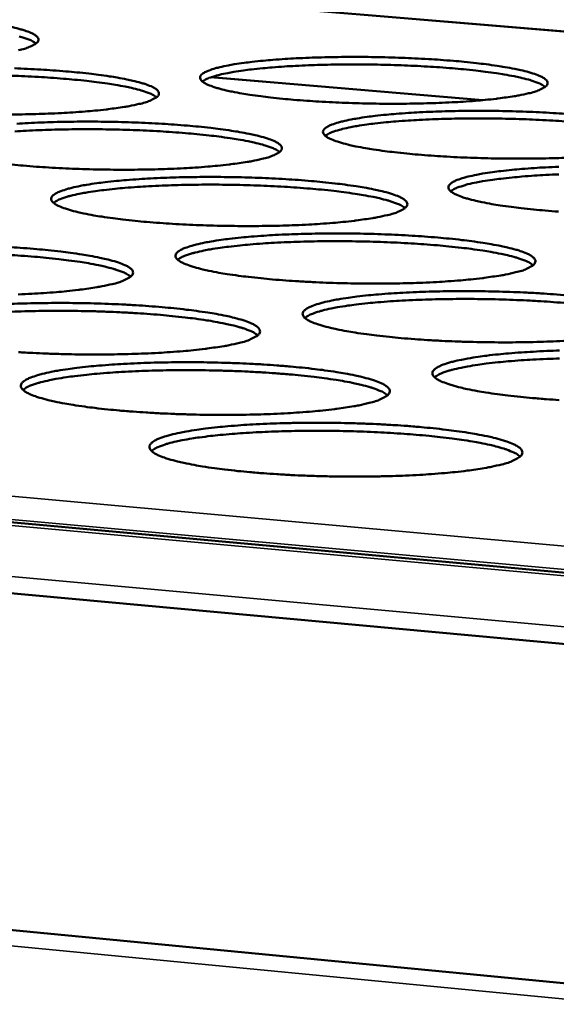
# Model space of a CAD drawing. Units: millimetres. Extents: x 49 to 4380, y 75 to 3075.
# Drawn here: x 3849 to 3883, y 2762 to 2826 of the extents above; entities that cross this region are included whole.
import ezdxf

# ---------------------------------------------------------------- set-up
doc = ezdxf.new("R2010")
doc.units = ezdxf.units.MM
doc.header["$LTSCALE"] = 15
doc.layers.add('Visible (ISO)', color=7, linetype='Continuous', lineweight=50)
doc.layers.add('Visible Narrow (ISO)', color=7, linetype='Continuous', lineweight=35)

msp = doc.modelspace()

# ---------------------------------------------------------------- linework, layer by layer
at = {"layer": 'Visible (ISO)'}
for p, q in [((4132.407, 2804.686), (3805.011, 2832.131)), ((3878.547, 2821.083), (3860.952, 2822.575)), ((3679.347, 2809.024), (4131.597, 2767.981)), ((4131.49, 2763.136), (3676.859, 2804.81)), ((3673.938, 2784.002), (4130.982, 2740.121))]:
    msp.add_line(p, q, dxfattribs=at)
at = {"layer": 'Visible (ISO)', "flags": 128}
for points in [[(3844.525, 2826.332, -0.003338), (3845.304, 2826.25, -0.004751), (3845.908, 2826.177, -0.004046), (3846.616, 2826.079, -0.006562), (3847.111, 2825.999, -0.005215), (3847.731, 2825.884, -0.010121), (3848.104, 2825.803, -0.007203), (3848.623, 2825.671, -0.018256), (3848.876, 2825.593, -0.011492), (3849.269, 2825.446, -0.040931), (3849.472, 2825.344, -0.041704), (3849.653, 2825.213, -0.104096), (3849.745, 2825.092, -0.139661), (3849.764, 2824.978, -0.127557), (3849.721, 2824.866, -0.089707), (3849.6, 2824.748, -0.031476), (3849.492, 2824.685, -0.010819), (3849.164, 2824.528, -0.034741), (3848.863, 2824.416, -0.027263), (3848.466, 2824.322)], [(3849.613, 2824.758, 0.018854), (3849.332, 2824.928, 0.041269), (3849.195, 2824.99, 0.005794), (3848.694, 2825.162, 0.016761), (3848.519, 2825.214, 0.006895)], [(3881.508, 2821.525, -0.006697), (3880.878, 2821.389, -0.014209), (3880.579, 2821.337, -0.000729), (3879.543, 2821.19, -0.006418), (3879.425, 2821.175, -0.004015), (3878.698, 2821.097, -0.004685), (3878.073, 2821.042, -0.003332), (3877.275, 2820.984, -0.003711), (3876.558, 2820.942, -0.002923), (3875.708, 2820.903, -0.003139), (3874.916, 2820.877, -0.002697), (3874.034, 2820.858, -0.002809), (3873.188, 2820.849, -0.002612), (3872.297, 2820.849, -0.002645), (3871.418, 2820.859, -0.00265), (3870.54, 2820.878, -0.002613), (3869.649, 2820.906, -0.002822), (3868.806, 2820.942, -0.002705), (3867.926, 2820.99, -0.003161), (3867.139, 2821.042, -0.002938), (3866.292, 2821.108, -0.003749), (3865.581, 2821.173, -0.003359), (3864.788, 2821.257, -0.004751), (3864.171, 2821.332, -0.00406), (3863.45, 2821.433, -0.006539), (3862.944, 2821.515, -0.005221), (3862.312, 2821.633, -0.010041), (3861.93, 2821.716, -0.007195), (3861.402, 2821.85, -0.018), (3861.143, 2821.93, -0.011392), (3860.741, 2822.08, -0.040011), (3860.535, 2822.183, -0.039915), (3860.346, 2822.317, -0.101372), (3860.249, 2822.441, -0.137365), (3860.227, 2822.555, -0.129154), (3860.266, 2822.669, -0.092039), (3860.384, 2822.789, -0.033094), (3860.601, 2822.92, -0.03625), (3860.814, 2823.012, -0.010609), (3861.235, 2823.147, -0.016725), (3861.506, 2823.218, -0.006905), (3862.047, 2823.334, -0.009517), (3862.442, 2823.404, -0.005051), (3863.083, 2823.499, -0.006282), (3863.6, 2823.564, -0.003954), (3864.325, 2823.641, -0.004608), (3864.949, 2823.695, -0.003289), (3865.743, 2823.752, -0.003661), (3866.458, 2823.794, -0.002891), (3867.302, 2823.831, -0.003104), (3868.088, 2823.857, -0.002671), (3868.962, 2823.876, -0.002782), (3869.802, 2823.884, -0.002588), (3870.685, 2823.884, -0.002621), (3871.556, 2823.874, -0.002626), (3872.426, 2823.856, -0.002589), (3873.309, 2823.827, -0.002794), (3874.145, 2823.792, -0.002679), (3875.017, 2823.745, -0.003126), (3875.799, 2823.694, -0.002907), (3876.639, 2823.629, -0.003699), (3877.347, 2823.565, -0.003316), (3878.136, 2823.482, -0.004673), (3878.753, 2823.407, -0.003998), (3879.471, 2823.308, -0.006401), (3879.979, 2823.226, -0.005125), (3880.612, 2823.11, -0.00976), (3880.998, 2823.027, -0.007034), (3881.529, 2822.895, -0.017311), (3881.792, 2822.815, -0.01095), (3882.201, 2822.666, -0.037966), (3882.409, 2822.566, -0.036094), (3882.61, 2822.429, -0.096374), (3882.716, 2822.306, -0.13323), (3882.745, 2822.191, -0.133906), (3882.713, 2822.078, -0.096914), (3882.604, 2821.958, -0.036583), (3882.503, 2821.893, -0.012371), (3882.188, 2821.734, -0.036836), (3881.892, 2821.618, -0.029591), (3881.508, 2821.525)], [(3848.208, 2823.148, -0.002819), (3849.044, 2823.112, -0.002697), (3849.918, 2823.065, -0.003165), (3850.699, 2823.014, -0.002936), (3851.54, 2822.948, -0.003759), (3852.245, 2822.884, -0.003362), (3853.033, 2822.8, -0.004772), (3853.645, 2822.726, -0.004068), (3854.362, 2822.625, -0.006576), (3854.864, 2822.544, -0.005237), (3855.492, 2822.427, -0.010111), (3855.872, 2822.344, -0.007225), (3856.398, 2822.21, -0.018147), (3856.656, 2822.13, -0.011476), (3857.055, 2821.98, -0.040371), (3857.262, 2821.877, -0.040423), (3857.448, 2821.742, -0.102032), (3857.545, 2821.618, -0.137286), (3857.567, 2821.503, -0.128328), (3857.526, 2821.388, -0.09132), (3857.406, 2821.268, -0.03279), (3857.299, 2821.203, -0.011252), (3856.971, 2821.042, -0.035418), (3856.669, 2820.928, -0.027947), (3856.272, 2820.833)], [(3882.593, 2821.949, 0.019079), (3882.313, 2822.122, 0.041715), (3882.176, 2822.185, 0.005924), (3881.674, 2822.361, 0.016955), (3881.496, 2822.414, 0.006964), (3880.962, 2822.546, 0.009618), (3880.572, 2822.629, 0.005086), (3879.938, 2822.745, 0.006335), (3879.426, 2822.826, 0.003976), (3878.706, 2822.925, 0.004638), (3878.087, 2823, 0.003304), (3877.297, 2823.082, 0.00368), (3876.587, 2823.146, 0.0029), (3875.746, 2823.21, 0.003116), (3874.962, 2823.261, 0.002677), (3874.09, 2823.307, 0.00279), (3873.253, 2823.343, 0.002591), (3872.372, 2823.37, 0.002626), (3871.501, 2823.388, 0.002626), (3870.631, 2823.397, 0.002591), (3869.749, 2823.397, 0.00279), (3868.911, 2823.388, 0.002677), (3868.038, 2823.369, 0.003117), (3867.254, 2823.343, 0.002901), (3866.411, 2823.305, 0.003682), (3865.699, 2823.263, 0.003305), (3864.907, 2823.205, 0.004641), (3864.286, 2823.15, 0.003978), (3863.563, 2823.074, 0.00634), (3863.049, 2823.008, 0.005089), (3862.412, 2822.913, 0.00963), (3862.019, 2822.842, 0.00697), (3861.481, 2822.726, 0.016983), (3861.302, 2822.678, 0.005945), (3860.796, 2822.519, 0.041795), (3860.657, 2822.46, 0.019115), (3860.371, 2822.295)], [(3857.416, 2821.275, 0.019164), (3857.135, 2821.449, 0.041883), (3856.997, 2821.512, 0.005973), (3856.494, 2821.688, 0.017028), (3856.315, 2821.742, 0.006991), (3855.779, 2821.874, 0.009657), (3855.387, 2821.957, 0.005105), (3854.75, 2822.073, 0.006359), (3854.237, 2822.154, 0.00399), (3853.513, 2822.253, 0.004655), (3852.892, 2822.327, 0.003315), (3852.098, 2822.409, 0.003693), (3851.385, 2822.472, 0.00291), (3850.54, 2822.536, 0.003127), (3849.754, 2822.586, 0.002686), (3848.878, 2822.631, 0.002799), (3848.037, 2822.665, 0.002599)], [(3856.272, 2820.833, -0.006549), (3855.629, 2820.696, -0.013877), (3855.324, 2820.644, -0.000697), (3854.269, 2820.495, -0.006284), (3854.151, 2820.48, -0.00397), (3853.416, 2820.403, -0.004616), (3852.783, 2820.347, -0.003307), (3851.977, 2820.288, -0.003673), (3851.252, 2820.246, -0.002911), (3850.396, 2820.207, -0.00312), (3849.596, 2820.18, -0.002695), (3848.71, 2820.161, -0.002802), (3847.858, 2820.152, -0.002618)], [(3883.862, 2817.347, -0.003181), (3883.063, 2817.32, -0.002729), (3882.173, 2817.301, -0.002844), (3881.319, 2817.292, -0.002639), (3880.42, 2817.292, -0.002675), (3879.532, 2817.301, -0.002676), (3878.644, 2817.32, -0.002639), (3877.745, 2817.349, -0.002846), (3876.892, 2817.386, -0.00273), (3876.003, 2817.434, -0.003185), (3875.206, 2817.487, -0.002962), (3874.35, 2817.554, -0.003771), (3873.63, 2817.62, -0.003382), (3872.827, 2817.706, -0.004771), (3872.202, 2817.783, -0.004083), (3871.472, 2817.886, -0.006553), (3870.958, 2817.969, -0.005243), (3870.318, 2818.089, -0.01003), (3869.929, 2818.174, -0.007216), (3869.393, 2818.311, -0.01789), (3869.129, 2818.393, -0.011377), (3868.721, 2818.546, -0.039457), (3868.511, 2818.65, -0.038689), (3868.316, 2818.788, -0.099334), (3868.215, 2818.914, -0.134855), (3868.19, 2819.031, -0.129792), (3868.227, 2819.147, -0.093671), (3868.343, 2819.269, -0.034482), (3868.557, 2819.403, -0.037142), (3868.772, 2819.497, -0.010878), (3869.193, 2819.635, -0.017101), (3869.465, 2819.708, -0.00703), (3870.01, 2819.826, -0.009705), (3870.406, 2819.898, -0.005133), (3871.051, 2819.996, -0.006392), (3871.571, 2820.062, -0.004012), (3872.302, 2820.14, -0.00468), (3872.93, 2820.196, -0.003334), (3873.731, 2820.254, -0.003714), (3874.451, 2820.297, -0.002927), (3875.303, 2820.335, -0.003145), (3876.096, 2820.362, -0.002702), (3876.978, 2820.381, -0.002816), (3877.825, 2820.39, -0.002615), (3878.717, 2820.389, -0.00265), (3879.597, 2820.38, -0.002651), (3880.476, 2820.361, -0.002615), (3881.368, 2820.333, -0.002818), (3882.213, 2820.296, -0.002703), (3883.094, 2820.249, -0.003149), (3883.886, 2820.197, -0.00293)], [(3848.356, 2819.554, -0.003676), (3849.085, 2819.597, -0.002915), (3849.942, 2819.636, -0.003126), (3850.743, 2819.662, -0.0027), (3851.63, 2819.682, -0.002808), (3852.483, 2819.691, -0.002621), (3853.378, 2819.69, -0.002652), (3854.263, 2819.681, -0.002666), (3855.144, 2819.662, -0.002625), (3856.039, 2819.633, -0.002843), (3856.885, 2819.597, -0.002722), (3857.768, 2819.549, -0.003188), (3858.558, 2819.497, -0.00296), (3859.409, 2819.43, -0.003782), (3860.123, 2819.364, -0.003385), (3860.92, 2819.28, -0.004792), (3861.541, 2819.203, -0.004091), (3862.266, 2819.101, -0.00659), (3862.776, 2819.018, -0.00526), (3863.412, 2818.899, -0.0101), (3863.798, 2818.814, -0.007246), (3864.332, 2818.677, -0.018037), (3864.595, 2818.596, -0.01146), (3865.001, 2818.443, -0.039813), (3865.211, 2818.338, -0.039181), (3865.404, 2818.2, -0.099985), (3865.505, 2818.074, -0.134809), (3865.529, 2817.956, -0.128992), (3865.49, 2817.839, -0.092938), (3865.373, 2817.716, -0.034163), (3865.267, 2817.649, -0.011706), (3864.939, 2817.485, -0.036119), (3864.636, 2817.368, -0.028659), (3864.238, 2817.271)], [(3883.872, 2819.706, 0.003154), (3883.08, 2819.758, 0.002708), (3882.198, 2819.805, 0.002823), (3881.351, 2819.841, 0.002621), (3880.46, 2819.87, 0.002656), (3879.58, 2819.889, 0.002656), (3878.699, 2819.898, 0.002621), (3877.807, 2819.898, 0.002823), (3876.96, 2819.889, 0.002708), (3876.077, 2819.87, 0.003155), (3875.284, 2819.843, 0.002935), (3874.432, 2819.804, 0.003727), (3873.712, 2819.762, 0.003345), (3872.911, 2819.703, 0.004701), (3872.284, 2819.647, 0.004027), (3871.553, 2819.569, 0.006426), (3871.034, 2819.502, 0.005155), (3870.39, 2819.404, 0.009769), (3869.994, 2819.332, 0.007066), (3869.451, 2819.214, 0.017247), (3869.268, 2819.164, 0.006124), (3868.759, 2819.002, 0.0424), (3868.619, 2818.941, 0.019422), (3868.333, 2818.774)], [(3865.38, 2817.721, 0.019479), (3865.098, 2817.899, 0.042503), (3864.959, 2817.964, 0.006156), (3864.454, 2818.143, 0.017299), (3864.272, 2818.198, 0.00709), (3863.73, 2818.334, 0.009799), (3863.336, 2818.419, 0.005172), (3862.692, 2818.537, 0.006446), (3862.173, 2818.62, 0.00404), (3861.442, 2818.722, 0.004715), (3860.814, 2818.797, 0.003355), (3860.012, 2818.881, 0.003739), (3859.291, 2818.946, 0.002945), (3858.437, 2819.012, 0.003165), (3857.641, 2819.063, 0.002717), (3856.756, 2819.109, 0.002832), (3855.906, 2819.145, 0.002629), (3855.01, 2819.172, 0.002665), (3854.126, 2819.19, 0.002665), (3853.242, 2819.198, 0.002629), (3852.346, 2819.197, 0.002833), (3851.496, 2819.186, 0.002718), (3850.609, 2819.165, 0.003166), (3849.812, 2819.137, 0.002945), (3848.957, 2819.097, 0.003741), (3848.234, 2819.053, 0.003357)], [(3864.238, 2817.271, -0.006666), (3863.593, 2817.131, -0.014122), (3863.285, 2817.078, -0.000722), (3862.225, 2816.926, -0.006395), (3862.105, 2816.911, -0.004029), (3861.364, 2816.831, -0.004689), (3860.726, 2816.774, -0.003353), (3859.914, 2816.714, -0.003726), (3859.183, 2816.671, -0.002948), (3858.319, 2816.631, -0.003161), (3857.513, 2816.604, -0.002727), (3856.618, 2816.584, -0.002836), (3855.758, 2816.575, -0.002646), (3854.854, 2816.575, -0.002677), (3853.962, 2816.584, -0.002691), (3853.072, 2816.604, -0.002649), (3852.169, 2816.633, -0.002871), (3851.316, 2816.669, -0.002749), (3850.425, 2816.718, -0.003224), (3849.629, 2816.771, -0.002993), (3848.773, 2816.839, -0.003834), (3848.055, 2816.905, -0.003429)], [(3883.441, 2813.858, -0.002986), (3882.575, 2813.927, -0.003794), (3881.845, 2813.995, -0.003406), (3881.033, 2814.082, -0.004792), (3880.399, 2814.16, -0.004106), (3879.66, 2814.265, -0.006566), (3879.138, 2814.351, -0.005265), (3878.49, 2814.473, -0.010018), (3878.094, 2814.56, -0.007237), (3877.55, 2814.699, -0.017779), (3877.28, 2814.783, -0.011362), (3876.865, 2814.939, -0.038905), (3876.653, 2815.044, -0.037503), (3876.451, 2815.186, -0.097313), (3876.345, 2815.314, -0.132248), (3876.317, 2815.434, -0.130315), (3876.353, 2815.553, -0.095303), (3876.466, 2815.677, -0.035931), (3876.677, 2815.813, -0.038067), (3876.894, 2815.91, -0.011163), (3877.315, 2816.051, -0.017493), (3877.589, 2816.126, -0.007159), (3878.136, 2816.246, -0.009899), (3878.534, 2816.32, -0.005217), (3879.183, 2816.42, -0.006506), (3879.706, 2816.487, -0.004073), (3880.443, 2816.567, -0.004756), (3881.075, 2816.624, -0.00338), (3881.883, 2816.684, -0.003768), (3882.608, 2816.728, -0.002964), (3883.468, 2816.767, -0.003187)], [(3883.48, 2816.272, 0.00297), (3882.618, 2816.232, 0.003773), (3881.891, 2816.189, 0.003385), (3881.081, 2816.129, 0.004761), (3880.447, 2816.071, 0.004078), (3879.708, 2815.992, 0.006513), (3879.184, 2815.924, 0.005222), (3878.532, 2815.824, 0.00991), (3878.133, 2815.75, 0.007165), (3877.584, 2815.629, 0.017516), (3877.398, 2815.578, 0.006308), (3876.887, 2815.412, 0.043011), (3876.746, 2815.351, 0.019735), (3876.459, 2815.179)], [(3872.37, 2813.636, -0.006788), (3871.721, 2813.493, -0.014376), (3871.412, 2813.438, -0.000748), (3870.347, 2813.283, -0.006509), (3870.225, 2813.267, -0.00409), (3869.478, 2813.186, -0.004765), (3868.835, 2813.127, -0.003399), (3868.016, 2813.066, -0.003781), (3867.279, 2813.021, -0.002986), (3866.407, 2812.981, -0.003204), (3865.594, 2812.953, -0.002759), (3864.69, 2812.932, -0.002871), (3863.822, 2812.923, -0.002674), (3862.91, 2812.923, -0.002707), (3862.008, 2812.932, -0.002717), (3861.109, 2812.951, -0.002677), (3860.196, 2812.981, -0.002896), (3859.333, 2813.018, -0.002775), (3858.433, 2813.068, -0.003249), (3857.628, 2813.122, -0.003017), (3856.762, 2813.191, -0.003857), (3856.035, 2813.258, -0.003453), (3855.224, 2813.346, -0.004896), (3854.594, 2813.425, -0.00418), (3853.858, 2813.531, -0.006751), (3853.341, 2813.616, -0.005384), (3852.697, 2813.739, -0.010387), (3852.308, 2813.826, -0.00744), (3851.77, 2813.967, -0.018658), (3851.506, 2814.051, -0.011935), (3851.1, 2814.208, -0.041406), (3850.89, 2814.317, -0.042001), (3850.703, 2814.457, -0.102941), (3850.607, 2814.585, -0.135992), (3850.587, 2814.706, -0.124572), (3850.631, 2814.826, -0.089768), (3850.755, 2814.951, -0.032218), (3850.984, 2815.09, -0.035918), (3851.203, 2815.185, -0.010754), (3851.636, 2815.327, -0.016771), (3851.918, 2815.402, -0.007011), (3852.475, 2815.523, -0.009608), (3852.883, 2815.597, -0.005135), (3853.542, 2815.697, -0.006369), (3854.074, 2815.766, -0.004026), (3854.819, 2815.846, -0.004684), (3855.461, 2815.904, -0.003355), (3856.276, 2815.964, -0.00373), (3857.01, 2816.008, -0.002952), (3857.876, 2816.048, -0.003167), (3858.683, 2816.075, -0.002731), (3859.579, 2816.095, -0.002843), (3860.44, 2816.104, -0.002649), (3861.344, 2816.104, -0.002682), (3862.238, 2816.094, -0.002692), (3863.128, 2816.075, -0.002652), (3864.032, 2816.046, -0.002867), (3864.888, 2816.009, -0.002747), (3865.78, 2815.961, -0.003212), (3866.58, 2815.908, -0.002984), (3867.44, 2815.84, -0.003805), (3868.163, 2815.773, -0.003409), (3868.97, 2815.686, -0.004813), (3869.599, 2815.608, -0.004115), (3870.333, 2815.504, -0.006604), (3870.851, 2815.419, -0.005282), (3871.496, 2815.298, -0.010088), (3871.889, 2815.211, -0.007267), (3872.43, 2815.072, -0.017925), (3872.699, 2814.988, -0.011444), (3873.112, 2814.832, -0.039256), (3873.324, 2814.727, -0.037979), (3873.524, 2814.585, -0.097954), (3873.629, 2814.456, -0.132234), (3873.657, 2814.335, -0.129543), (3873.62, 2814.215, -0.094556), (3873.505, 2814.09, -0.035597), (3873.399, 2814.022, -0.012179), (3873.073, 2813.855, -0.036848), (3872.768, 2813.735, -0.029401), (3872.37, 2813.636)], [(3873.509, 2814.093, 0.019799), (3873.226, 2814.274, 0.043129), (3873.086, 2814.341, 0.006345), (3872.58, 2814.524, 0.017574), (3872.394, 2814.581, 0.007191), (3871.847, 2814.72, 0.009944), (3871.449, 2814.807, 0.00524), (3870.798, 2814.928, 0.006535), (3870.275, 2815.013, 0.004091), (3869.535, 2815.117, 0.004777), (3868.901, 2815.195, 0.003397), (3868.09, 2815.281, 0.003786), (3867.361, 2815.348, 0.00298), (3866.497, 2815.415, 0.003203), (3865.693, 2815.467, 0.002749), (3864.797, 2815.515, 0.002866), (3863.937, 2815.551, 0.00266), (3863.032, 2815.58, 0.002697), (3862.138, 2815.598, 0.002697), (3861.243, 2815.606, 0.00266), (3860.337, 2815.605, 0.002866), (3859.477, 2815.595, 0.00275), (3858.58, 2815.574, 0.003204), (3857.775, 2815.545, 0.00298), (3856.909, 2815.504, 0.003788), (3856.179, 2815.459, 0.003398), (3855.365, 2815.398, 0.00478), (3854.729, 2815.339, 0.004093), (3853.987, 2815.257, 0.006541), (3853.461, 2815.188, 0.005243), (3852.807, 2815.086, 0.009956), (3852.406, 2815.011, 0.007197), (3851.856, 2814.889, 0.017606), (3851.668, 2814.837, 0.006371), (3851.157, 2814.669, 0.043219), (3851.016, 2814.607, 0.01984), (3850.728, 2814.434)], [(3880.672, 2809.924, -0.006913), (3880.021, 2809.778, -0.014638), (3879.71, 2809.722, -0.000775), (3878.64, 2809.564, -0.006627), (3878.515, 2809.547, -0.004153), (3877.762, 2809.464, -0.004843), (3877.115, 2809.404, -0.003447), (3876.289, 2809.341, -0.003838), (3875.545, 2809.295, -0.003024), (3874.665, 2809.253, -0.003248), (3873.845, 2809.225, -0.002792), (3872.933, 2809.204, -0.002907), (3872.056, 2809.194, -0.002704), (3871.134, 2809.193, -0.002738), (3870.224, 2809.203, -0.002744), (3869.315, 2809.223, -0.002705), (3868.393, 2809.252, -0.002922), (3867.52, 2809.291, -0.002801), (3866.61, 2809.341, -0.003273), (3865.794, 2809.396, -0.003043), (3864.918, 2809.466, -0.003881), (3864.182, 2809.535, -0.003478), (3863.361, 2809.624, -0.004918), (3862.722, 2809.705, -0.004204), (3861.977, 2809.813, -0.006766), (3861.453, 2809.9, -0.005407), (3860.8, 2810.026, -0.010376), (3860.404, 2810.115, -0.007462), (3859.858, 2810.258, -0.018542), (3859.588, 2810.344, -0.011914), (3859.176, 2810.504, -0.040822), (3858.962, 2810.614, -0.040709), (3858.768, 2810.758, -0.10087), (3858.668, 2810.889, -0.133599), (3858.645, 2811.013, -0.125282), (3858.687, 2811.136, -0.091348), (3858.809, 2811.263, -0.033561), (3859.035, 2811.404, -0.036802), (3859.256, 2811.502, -0.011029), (3859.689, 2811.647, -0.017152), (3859.973, 2811.724, -0.00714), (3860.533, 2811.848, -0.0098), (3860.943, 2811.924, -0.005219), (3861.606, 2812.026, -0.006482), (3862.141, 2812.096, -0.004087), (3862.893, 2812.178, -0.00476), (3863.539, 2812.237, -0.003401), (3864.361, 2812.299, -0.003785), (3865.101, 2812.344, -0.00299), (3865.975, 2812.385, -0.00321), (3866.789, 2812.413, -0.002764), (3867.694, 2812.433, -0.002878), (3868.563, 2812.443, -0.002678), (3869.476, 2812.443, -0.002712), (3870.378, 2812.433, -0.002718), (3871.279, 2812.414, -0.00268), (3872.192, 2812.385, -0.002892), (3873.057, 2812.347, -0.002773), (3873.96, 2812.298, -0.003236), (3874.769, 2812.243, -0.003008), (3875.638, 2812.174, -0.003828), (3876.371, 2812.106, -0.003433), (3877.187, 2812.018, -0.004834), (3877.825, 2811.938, -0.004138), (3878.569, 2811.832, -0.006618), (3879.095, 2811.745, -0.005304), (3879.748, 2811.622, -0.010076), (3880.149, 2811.533, -0.007288), (3880.697, 2811.391, -0.017813), (3880.972, 2811.305, -0.011428), (3881.392, 2811.147, -0.0387), (3881.608, 2811.039, -0.036817), (3881.815, 2810.894, -0.095939), (3881.924, 2810.762, -0.129566), (3881.955, 2810.639, -0.129976), (3881.921, 2810.516, -0.096169), (3881.808, 2810.388, -0.037093), (3881.703, 2810.319, -0.012674), (3881.377, 2810.148, -0.037605), (3881.071, 2810.025, -0.030173), (3880.672, 2809.924)], [(3881.808, 2810.388, 0.020124), (3881.524, 2810.574, 0.043762), (3881.384, 2810.642, 0.006539), (3880.875, 2810.829, 0.017854), (3880.686, 2810.888, 0.007294), (3880.134, 2811.03, 0.010091), (3879.732, 2811.12, 0.00531), (3879.074, 2811.244, 0.006625), (3878.545, 2811.331, 0.004143), (3877.798, 2811.437, 0.00484), (3877.157, 2811.517, 0.003439), (3876.337, 2811.605, 0.003834), (3875.6, 2811.674, 0.003016), (3874.726, 2811.743, 0.003242), (3873.913, 2811.797, 0.002782), (3873.007, 2811.846, 0.0029), (3872.137, 2811.883, 0.002692), (3871.221, 2811.912, 0.002729), (3870.317, 2811.931, 0.002729), (3869.412, 2811.94, 0.002692), (3868.495, 2811.939, 0.002901), (3867.625, 2811.929, 0.002782), (3866.718, 2811.908, 0.003243), (3865.903, 2811.879, 0.003016), (3865.028, 2811.837, 0.003835), (3864.29, 2811.791, 0.00344), (3863.467, 2811.728, 0.004843), (3862.823, 2811.668, 0.004145), (3862.073, 2811.585, 0.006631), (3861.542, 2811.514, 0.005312), (3860.881, 2811.41, 0.010102), (3860.477, 2811.333, 0.007299), (3859.921, 2811.208, 0.017882), (3859.729, 2811.155, 0.006562), (3859.216, 2810.984, 0.043841), (3859.073, 2810.92, 0.02016), (3858.784, 2810.743)], [(3855.741, 2809.649, 0.020214), (3855.456, 2809.836, 0.043935), (3855.315, 2809.904, 0.006593), (3854.805, 2810.091, 0.017931), (3854.614, 2810.151, 0.007323), (3854.06, 2810.294, 0.010132), (3853.656, 2810.383, 0.005329), (3852.996, 2810.507, 0.006651), (3852.465, 2810.594, 0.004158), (3851.715, 2810.7, 0.004857), (3851.07, 2810.779, 0.003451), (3850.247, 2810.867, 0.003847), (3849.506, 2810.934, 0.003026), (3848.629, 2811.003, 0.003253), (3847.812, 2811.056, 0.002792)], [(3847.977, 2811.551, -0.003277), (3848.785, 2811.497, -0.00304), (3849.655, 2811.427, -0.003893), (3850.385, 2811.359, -0.003481), (3851.2, 2811.27, -0.00494), (3851.833, 2811.191, -0.004213), (3852.574, 2811.083, -0.006805), (3853.094, 2810.997, -0.005425), (3853.744, 2810.872, -0.01045), (3854.137, 2810.783, -0.007494), (3854.68, 2810.64, -0.018698), (3854.949, 2810.554, -0.012005), (3855.359, 2810.394, -0.041197), (3855.573, 2810.283, -0.041225), (3855.765, 2810.14, -0.101514), (3855.864, 2810.008, -0.133504), (3855.886, 2809.883, -0.124455), (3855.843, 2809.76, -0.090618), (3855.719, 2809.631, -0.033251), (3855.607, 2809.561, -0.011513), (3855.267, 2809.389, -0.036117), (3854.955, 2809.267, -0.028462), (3854.542, 2809.164)], [(3854.542, 2809.164, -0.006756), (3853.877, 2809.017, -0.014286), (3853.559, 2808.961, -0.00074), (3852.469, 2808.801, -0.006484), (3852.344, 2808.785, -0.004104), (3851.583, 2808.701, -0.004768), (3850.926, 2808.641, -0.003421), (3850.092, 2808.577, -0.003798), (3849.34, 2808.531, -0.003012), (3848.454, 2808.489, -0.003227)], [(3883.988, 2805.49, -0.003064), (3883.099, 2805.447, -0.003293), (3882.272, 2805.418, -0.002826), (3881.35, 2805.396, -0.002944), (3880.466, 2805.385, -0.002733), (3879.534, 2805.385, -0.00277), (3878.614, 2805.394, -0.002771), (3877.695, 2805.414, -0.002734), (3876.764, 2805.445, -0.002947), (3875.88, 2805.483, -0.002827), (3874.96, 2805.535, -0.003298), (3874.135, 2805.591, -0.003068), (3873.248, 2805.662, -0.003905), (3872.502, 2805.733, -0.003503), (3871.672, 2805.824, -0.00494), (3871.024, 2805.906, -0.004229), (3870.269, 2806.016, -0.00678), (3869.736, 2806.105, -0.005431), (3869.074, 2806.233, -0.010364), (3868.671, 2806.324, -0.007485), (3868.118, 2806.47, -0.018424), (3867.841, 2806.559, -0.011893), (3867.422, 2806.722, -0.040241), (3867.205, 2806.833, -0.039457), (3867.004, 2806.981, -0.098815), (3866.9, 2807.115, -0.131105), (3866.874, 2807.241, -0.125882), (3866.914, 2807.367, -0.092928), (3867.034, 2807.497, -0.034963), (3867.256, 2807.64, -0.037717), (3867.479, 2807.741, -0.011319), (3867.913, 2807.889, -0.017547), (3868.198, 2807.968, -0.007273), (3868.761, 2808.095, -0.009999), (3869.173, 2808.172, -0.005307), (3869.84, 2808.277, -0.006599), (3870.379, 2808.349, -0.00415), (3871.136, 2808.433, -0.004838), (3871.787, 2808.493, -0.003449), (3872.616, 2808.557, -0.003841), (3873.362, 2808.602, -0.003029), (3874.244, 2808.645, -0.003254), (3875.066, 2808.673, -0.002797), (3875.979, 2808.694, -0.002914), (3876.856, 2808.705, -0.002707), (3877.779, 2808.705, -0.002744), (3878.69, 2808.695, -0.002745), (3879.601, 2808.676, -0.002708), (3880.524, 2808.646, -0.002917), (3881.399, 2808.608, -0.002799), (3882.311, 2808.557, -0.00326), (3883.13, 2808.502, -0.003033), (3884.01, 2808.432, -0.003851)], [(3847.981, 2807.877, -0.003233), (3848.81, 2807.906, -0.002795), (3849.729, 2807.927, -0.002906), (3850.613, 2807.937, -0.002714), (3851.539, 2807.938, -0.002745), (3852.456, 2807.928, -0.002761), (3853.368, 2807.908, -0.002718), (3854.294, 2807.878, -0.002944), (3855.17, 2807.84, -0.002819), (3856.085, 2807.789, -0.003302), (3856.903, 2807.734, -0.003065), (3857.783, 2807.663, -0.003917), (3858.522, 2807.593, -0.003506), (3859.347, 2807.503, -0.004962), (3859.989, 2807.421, -0.004238), (3860.74, 2807.312, -0.00682), (3861.268, 2807.223, -0.005449), (3861.926, 2807.096, -0.010438), (3862.327, 2807.005, -0.007517), (3862.878, 2806.859, -0.01858), (3863.153, 2806.771, -0.011983), (3863.57, 2806.608, -0.04061), (3863.787, 2806.496, -0.039957), (3863.986, 2806.348, -0.09945), (3864.089, 2806.214, -0.131043), (3864.114, 2806.086, -0.125082), (3864.073, 2805.96, -0.092184), (3863.952, 2805.829, -0.034639), (3863.84, 2805.757, -0.011981), (3863.501, 2805.582, -0.036848), (3863.187, 2805.456, -0.029198), (3862.774, 2805.351)], [(3884.013, 2807.922, 0.003053), (3883.13, 2807.993, 0.003282), (3882.307, 2808.049, 0.002816), (3881.391, 2808.099, 0.002936), (3880.511, 2808.138, 0.002724), (3879.584, 2808.168, 0.002761), (3878.669, 2808.187, 0.002762), (3877.754, 2808.197, 0.002724), (3876.826, 2808.196, 0.002936), (3875.946, 2808.186, 0.002816), (3875.028, 2808.164, 0.003283), (3874.204, 2808.135, 0.003053), (3873.319, 2808.092, 0.003884), (3872.572, 2808.045, 0.003482), (3871.74, 2807.981, 0.004906), (3871.09, 2807.92, 0.004198), (3870.331, 2807.835, 0.006722), (3869.794, 2807.763, 0.005383), (3869.126, 2807.656, 0.01025), (3868.718, 2807.578, 0.007404), (3868.156, 2807.45, 0.018163), (3867.961, 2807.395, 0.006758), (3867.445, 2807.22, 0.044469), (3867.302, 2807.155, 0.020486), (3867.012, 2806.974)], [(3863.97, 2805.844, 0.020547), (3863.685, 2806.035, 0.044578), (3863.543, 2806.106, 0.006794), (3863.031, 2806.297, 0.018218), (3862.836, 2806.358, 0.007429), (3862.277, 2806.504, 0.010283), (3861.869, 2806.595, 0.005401), (3861.202, 2806.723, 0.006744), (3860.666, 2806.812, 0.004212), (3859.907, 2806.921, 0.004922), (3859.256, 2807.002, 0.003494), (3858.422, 2807.092, 0.003896), (3857.674, 2807.161, 0.003063), (3856.786, 2807.231, 0.003294), (3855.96, 2807.286, 0.002825), (3855.039, 2807.336, 0.002946), (3854.156, 2807.373, 0.002734), (3853.225, 2807.402, 0.002771), (3852.306, 2807.42, 0.002771), (3851.387, 2807.428, 0.002733), (3850.455, 2807.426, 0.002946), (3849.571, 2807.414, 0.002826), (3848.649, 2807.391, 0.003295), (3847.821, 2807.36, 0.003064)], [(3862.774, 2805.351, -0.00688), (3862.105, 2805.201, -0.014546), (3861.786, 2805.144, -0.000767), (3860.691, 2804.981, -0.006602), (3860.563, 2804.963, -0.004168), (3859.796, 2804.878, -0.004847), (3859.134, 2804.816, -0.003469), (3858.293, 2804.751, -0.003854), (3857.535, 2804.704, -0.003052), (3856.64, 2804.66, -0.003271), (3855.804, 2804.631, -0.002823), (3854.878, 2804.609, -0.002936), (3853.986, 2804.598, -0.00274), (3853.051, 2804.598, -0.002772), (3852.126, 2804.607, -0.002787), (3851.205, 2804.627, -0.002744), (3850.269, 2804.658, -0.002975), (3849.386, 2804.697, -0.002848), (3848.463, 2804.748, -0.003341)], [(3883.49, 2801.646, -0.003324), (3882.654, 2801.704, -0.003094), (3881.758, 2801.776, -0.003929), (3881.001, 2801.848, -0.003528), (3880.161, 2801.941, -0.004961), (3879.503, 2802.025, -0.004253), (3878.739, 2802.137, -0.006794), (3878.197, 2802.229, -0.005455), (3877.527, 2802.359, -0.01035), (3877.116, 2802.452, -0.007506), (3876.554, 2802.601, -0.018305), (3876.272, 2802.692, -0.011872), (3875.845, 2802.858, -0.039661), (3875.625, 2802.971, -0.038245), (3875.417, 2803.123, -0.096776), (3875.308, 2803.26, -0.128516), (3875.279, 2803.389, -0.126367), (3875.316, 2803.518, -0.094501), (3875.434, 2803.65, -0.036427), (3875.653, 2803.796, -0.038666), (3875.877, 2803.9, -0.011626), (3876.312, 2804.051, -0.017958), (3876.598, 2804.132, -0.007412), (3877.164, 2804.262, -0.010206), (3877.578, 2804.341, -0.005397), (3878.25, 2804.449, -0.006721), (3878.792, 2804.522, -0.004214), (3879.556, 2804.608, -0.004918), (3880.211, 2804.67, -0.003499), (3881.048, 2804.734, -0.003899), (3881.799, 2804.781, -0.003069), (3882.69, 2804.825, -0.003299), (3883.518, 2804.854, -0.002831)], [(3871.183, 2801.457, -0.00701), (3870.511, 2801.303, -0.014814), (3870.19, 2801.244, -0.000796), (3869.09, 2801.077, -0.006724), (3868.959, 2801.06, -0.004233), (3868.185, 2800.972, -0.004927), (3867.519, 2800.908, -0.003519), (3866.67, 2800.842, -0.003913), (3865.906, 2800.793, -0.003092), (3865.002, 2800.749, -0.003317), (3864.159, 2800.718, -0.002858), (3863.223, 2800.696, -0.002974), (3862.323, 2800.685, -0.002771), (3861.378, 2800.684, -0.002804), (3860.443, 2800.694, -0.002816), (3859.512, 2800.714, -0.002774), (3858.566, 2800.745, -0.003002), (3857.672, 2800.784, -0.002875), (3856.739, 2800.837, -0.003367), (3855.905, 2800.894, -0.003127), (3855.008, 2800.967, -0.003998), (3854.255, 2801.04, -0.00358), (3853.415, 2801.133, -0.005073), (3852.763, 2801.217, -0.004333), (3852.001, 2801.33, -0.006992), (3851.466, 2801.422, -0.005582), (3850.799, 2801.553, -0.010745), (3850.396, 2801.647, -0.007726), (3849.84, 2801.797, -0.019237), (3849.564, 2801.888, -0.012502), (3849.148, 2802.056, -0.042256), (3848.93, 2802.172, -0.042821), (3848.737, 2802.322, -0.1023), (3848.639, 2802.46, -0.132138), (3848.619, 2802.59, -0.120686), (3848.666, 2802.719, -0.089012), (3848.795, 2802.853, -0.032669), (3849.031, 2803.001, -0.036443), (3849.26, 2803.104, -0.011179), (3849.707, 2803.255, -0.017197), (3850.002, 2803.337, -0.007252), (3850.578, 2803.467, -0.009896), (3851.003, 2803.548, -0.005309), (3851.685, 2803.655, -0.006574), (3852.238, 2803.729, -0.004164), (3853.01, 2803.816, -0.004841), (3853.675, 2803.878, -0.003472), (3854.52, 2803.943, -0.003858), (3855.28, 2803.991, -0.003056), (3856.177, 2804.034, -0.003278), (3857.014, 2804.064, -0.002829), (3857.942, 2804.086, -0.002943), (3858.834, 2804.097, -0.002744), (3859.771, 2804.097, -0.002777), (3860.696, 2804.088, -0.002788), (3861.619, 2804.068, -0.002747), (3862.555, 2804.037, -0.00297), (3863.441, 2803.998, -0.002846), (3864.366, 2803.947, -0.003327), (3865.194, 2803.89, -0.003091), (3866.084, 2803.818, -0.003941), (3866.833, 2803.747, -0.003531), (3867.668, 2803.655, -0.004984), (3868.32, 2803.571, -0.004263), (3869.08, 2803.46, -0.006834), (3869.617, 2803.369, -0.005473), (3870.284, 2803.239, -0.010425), (3870.692, 2803.147, -0.007539), (3871.251, 2802.998, -0.018461), (3871.532, 2802.907, -0.011962), (3871.956, 2802.741, -0.040025), (3872.177, 2802.628, -0.038729), (3872.383, 2802.476, -0.097401), (3872.491, 2802.338, -0.128486), (3872.519, 2802.208, -0.125594), (3872.481, 2802.079, -0.093743), (3872.361, 2801.945, -0.036087), (3872.251, 2801.872, -0.01247), (3871.912, 2801.692, -0.037607), (3871.597, 2801.563, -0.029964), (3871.183, 2801.457)], [(3883.516, 2804.341, 0.003324), (3882.683, 2804.311, 0.00309), (3881.787, 2804.267, 0.003933), (3881.032, 2804.22, 0.003526), (3880.19, 2804.155, 0.004971), (3879.533, 2804.092, 0.004252), (3878.765, 2804.005, 0.006815), (3878.223, 2803.931, 0.005455), (3877.548, 2803.822, 0.010401), (3877.135, 2803.743, 0.007511), (3876.568, 2803.611, 0.018448), (3876.369, 2803.554, 0.006959), (3875.851, 2803.377, 0.045102), (3875.706, 2803.31, 0.020816), (3875.415, 2803.125)], [(3872.376, 2801.958, 0.020886), (3872.09, 2802.153, 0.045227), (3871.947, 2802.225, 0.007), (3871.433, 2802.42, 0.01851), (3871.235, 2802.484, 0.007538), (3870.67, 2802.634, 0.010438), (3870.258, 2802.727, 0.005474), (3869.584, 2802.858, 0.006839), (3869.042, 2802.949, 0.004267), (3868.275, 2803.061, 0.004988), (3867.616, 2803.144, 0.003538), (3866.774, 2803.236, 0.003947), (3866.017, 2803.308, 0.003101), (3865.119, 2803.38, 0.003335), (3864.283, 2803.436, 0.00286), (3863.352, 2803.487, 0.002982), (3862.458, 2803.525, 0.002767), (3861.516, 2803.555, 0.002805), (3860.586, 2803.574, 0.002805), (3859.656, 2803.582, 0.002767), (3858.713, 2803.58, 0.002983), (3857.819, 2803.568, 0.00286), (3856.886, 2803.545, 0.003336), (3856.049, 2803.513, 0.003102), (3855.149, 2803.468, 0.003949), (3854.391, 2803.419, 0.003539), (3853.545, 2803.351, 0.004991), (3852.885, 2803.288, 0.004268), (3852.115, 2803.198, 0.006845), (3851.57, 2803.123, 0.005477), (3850.892, 2803.012, 0.01045), (3850.478, 2802.931, 0.007544), (3849.909, 2802.798, 0.018542), (3849.709, 2802.74, 0.007027), (3849.19, 2802.561, 0.045316), (3849.045, 2802.493, 0.020927), (3848.754, 2802.306)], [(3879.775, 2797.477, -0.007143), (3879.1, 2797.32, -0.015092), (3878.778, 2797.259, -0.000826), (3877.672, 2797.089, -0.00685), (3877.538, 2797.071, -0.0043), (3876.758, 2796.98, -0.005011), (3876.087, 2796.916, -0.003571), (3875.23, 2796.847, -0.003973), (3874.459, 2796.798, -0.003134), (3873.547, 2796.752, -0.003364), (3872.697, 2796.721, -0.002893), (3871.751, 2796.698, -0.003013), (3870.842, 2796.686, -0.002802), (3869.886, 2796.685, -0.002838), (3868.942, 2796.695, -0.002845), (3868, 2796.715, -0.002804), (3867.045, 2796.747, -0.003029), (3866.14, 2796.787, -0.002903), (3865.196, 2796.84, -0.003393), (3864.352, 2796.899, -0.003154), (3863.444, 2796.973, -0.004023), (3862.68, 2797.047, -0.003606), (3861.83, 2797.142, -0.005097), (3861.168, 2797.228, -0.004359), (3860.396, 2797.344, -0.007007), (3859.853, 2797.437, -0.005607), (3859.177, 2797.572, -0.010732), (3858.766, 2797.667, -0.00775), (3858.202, 2797.821, -0.019112), (3857.919, 2797.914, -0.012474), (3857.496, 2798.084, -0.041643), (3857.274, 2798.203, -0.041502), (3857.075, 2798.357, -0.100216), (3856.972, 2798.497, -0.129762), (3856.949, 2798.631, -0.121357), (3856.994, 2798.763, -0.090538), (3857.12, 2798.899, -0.034025), (3857.354, 2799.05, -0.037349), (3857.584, 2799.156, -0.011474), (3858.031, 2799.311, -0.017597), (3858.329, 2799.395, -0.00739), (3858.908, 2799.528, -0.0101), (3859.335, 2799.61, -0.005399), (3860.022, 2799.721, -0.006695), (3860.578, 2799.796, -0.004229), (3861.356, 2799.885, -0.004922), (3862.026, 2799.949, -0.003522), (3862.879, 2800.016, -0.003917), (3863.646, 2800.064, -0.003097), (3864.551, 2800.109, -0.003324), (3865.395, 2800.14, -0.002863), (3866.333, 2800.162, -0.002981), (3867.233, 2800.173, -0.002775), (3868.18, 2800.174, -0.00281), (3869.115, 2800.164, -0.002817), (3870.048, 2800.144, -0.002777), (3870.994, 2800.113, -0.002997), (3871.891, 2800.074, -0.002874), (3872.826, 2800.021, -0.003353), (3873.664, 2799.964, -0.003118), (3874.565, 2799.89, -0.003966), (3875.325, 2799.817, -0.003557), (3876.17, 2799.723, -0.005007), (3876.831, 2799.638, -0.004288), (3877.601, 2799.525, -0.006849), (3878.146, 2799.432, -0.005497), (3878.823, 2799.3, -0.010412), (3879.238, 2799.204, -0.007561), (3879.805, 2799.053, -0.01834), (3880.093, 2798.96, -0.01194), (3880.525, 2798.791, -0.039442), (3880.749, 2798.675, -0.037542), (3880.962, 2798.519, -0.095367), (3881.075, 2798.379, -0.125836), (3881.107, 2798.246, -0.125988), (3881.071, 2798.113, -0.095291), (3880.954, 2797.976, -0.037598), (3880.844, 2797.901, -0.012981), (3880.506, 2797.718, -0.038397), (3880.189, 2797.586, -0.030763), (3879.775, 2797.477)], [(3880.965, 2797.986, 0.02111), (3880.698, 2798.175, 0.045284), (3880.563, 2798.246, 0.007059), (3880.087, 2798.436, 0.0188), (3879.904, 2798.498, 0.007809), (3879.385, 2798.644, 0.010707), (3879.002, 2798.736, 0.005637), (3878.38, 2798.865, 0.00703), (3877.878, 2798.956, 0.004365), (3877.166, 2799.068, 0.005113), (3876.557, 2799.153, 0.003588), (3875.771, 2799.247, 0.00402), (3875.069, 2799.321, 0.003109), (3874.226, 2799.397, 0.003365), (3873.447, 2799.458, 0.002825), (3872.565, 2799.515, 0.00297), (3871.726, 2799.56, 0.002683), (3870.825, 2799.598, 0.002749), (3869.946, 2799.626, 0.002659), (3869.046, 2799.644, 0.002659), (3868.145, 2799.653, 0.002749), (3867.265, 2799.653, 0.002683), (3866.364, 2799.642, 0.002971), (3865.524, 2799.623, 0.002825), (3864.641, 2799.592, 0.003366), (3863.86, 2799.555, 0.003109), (3863.015, 2799.504, 0.004022), (3862.311, 2799.452, 0.003589), (3861.523, 2799.381, 0.005116), (3860.911, 2799.316, 0.004367), (3860.196, 2799.225, 0.007035), (3859.692, 2799.15, 0.00564), (3859.066, 2799.039, 0.010719), (3858.681, 2798.959, 0.007814), (3858.157, 2798.828, 0.018829), (3857.973, 2798.772, 0.007083), (3857.491, 2798.597, 0.045363), (3857.354, 2798.53, 0.021147), (3857.082, 2798.349)]]:
    msp.add_lwpolyline(points, format="xyb", dxfattribs=at)
at = {"layer": 'Visible Narrow (ISO)'}
for p, q in [((4132.407, 2804.673), (3804.977, 2832.121)), ((3878.411, 2821.071), (3860.896, 2822.556)), ((4131.592, 2767.759), (3679.034, 2808.848)), ((3700.583, 2808.736), (4131.636, 2769.761)), ((4131.601, 2768.182), (3699.38, 2807.391)), ((3676.752, 2805.877), (4131.516, 2764.29)), ((4130.959, 2739.048), (3673.61, 2783.051))]:
    msp.add_line(p, q, dxfattribs=at)

doc.saveas('drawing.dxf')
